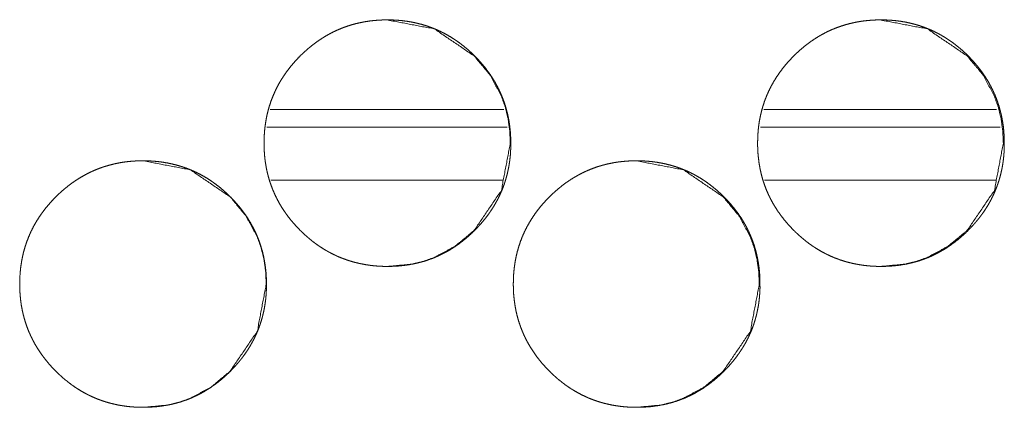
# Model space of a CAD drawing. Units: millimetres. Extents: x 0 to 4883, y 0 to 3363.
# Drawn here: x 2059 to 2087, y 2738 to 2749 of the extents above; entities that cross this region are included whole.
import ezdxf

# ---------------------------------------------------------------- set-up
doc = ezdxf.new("R2010")
doc.units = ezdxf.units.MM
doc.layers.add('Trimetric', color=7, linetype='Continuous')

msp = doc.modelspace()

# ---------------------------------------------------------------- linework, layer by layer
at = {"layer": 'Trimetric', "color": 151, "linetype": 'Continuous', "lineweight": 18}
for p, q in [((2072.926, 2746.667), (2066.299, 2746.667)), ((2086.913, 2746.667), (2080.304, 2746.667)), ((2073.018, 2746.167), (2066.202, 2746.167)), ((2087.017, 2746.167), (2080.209, 2746.167)), ((2072.905, 2744.667), (2066.315, 2744.667)), ((2086.904, 2744.667), (2080.329, 2744.667))]:
    msp.add_line(p, q, dxfattribs=at)
for points, knots in [([(2073.123, 2745.715), (2073.124, 2745.605), (2073.12, 2745.495), (2073.113, 2745.387), (2073.102, 2745.28), (2073.089, 2745.175), (2073.072, 2745.07), (2073.052, 2744.967), (2073.03, 2744.864), (2073.004, 2744.764), (2072.975, 2744.664), (2072.944, 2744.566), (2072.909, 2744.469), (2072.871, 2744.373), (2072.83, 2744.279), (2072.786, 2744.185), (2072.739, 2744.093), (2072.689, 2744.002), (2072.636, 2743.913), (2072.579, 2743.825), (2072.52, 2743.738), (2072.458, 2743.652), (2072.393, 2743.567), (2072.324, 2743.484), (2072.253, 2743.402), (2072.178, 2743.32), (2072.1, 2743.241), (2071.971, 2743.118), (2071.837, 2743.001), (2071.701, 2742.893), (2071.56, 2742.792), (2071.418, 2742.7), (2071.271, 2742.616), (2071.121, 2742.54), (2070.968, 2742.471), (2070.811, 2742.411), (2070.652, 2742.359), (2070.488, 2742.315), (2070.323, 2742.279), (2070.152, 2742.251), (2069.98, 2742.231), (2069.803, 2742.219), (2069.625, 2742.215), (2069.505, 2742.217), (2069.386, 2742.222), (2069.269, 2742.231), (2069.152, 2742.244), (2069.038, 2742.26), (2068.925, 2742.28), (2068.814, 2742.303), (2068.704, 2742.329), (2068.596, 2742.36), (2068.488, 2742.393), (2068.383, 2742.431), (2068.279, 2742.471), (2068.177, 2742.516), (2068.076, 2742.564), (2067.976, 2742.616), (2067.878, 2742.671), (2067.781, 2742.729), (2067.687, 2742.791), (2067.593, 2742.857), (2067.501, 2742.926), (2067.41, 2743), (2067.322, 2743.076), (2067.234, 2743.156), (2067.148, 2743.239), (2067.049, 2743.342), (2066.953, 2743.449), (2066.864, 2743.556), (2066.778, 2743.667), (2066.699, 2743.779), (2066.624, 2743.893), (2066.555, 2744.009), (2066.491, 2744.128), (2066.432, 2744.249), (2066.378, 2744.372), (2066.329, 2744.496), (2066.285, 2744.623), (2066.247, 2744.753), (2066.213, 2744.883), (2066.185, 2745.017), (2066.162, 2745.152), (2066.144, 2745.29), (2066.131, 2745.429), (2066.124, 2745.571), (2066.121, 2745.714), (2066.124, 2745.873), (2066.134, 2746.032), (2066.15, 2746.186), (2066.172, 2746.339), (2066.2, 2746.488), (2066.235, 2746.635), (2066.276, 2746.779), (2066.324, 2746.921), (2066.378, 2747.059), (2066.438, 2747.196), (2066.504, 2747.33), (2066.577, 2747.46), (2066.656, 2747.589), (2066.742, 2747.714), (2066.834, 2747.838), (2066.931, 2747.957), (2067.037, 2748.076), (2067.147, 2748.19), (2067.24, 2748.281), (2067.337, 2748.368), (2067.434, 2748.45), (2067.534, 2748.529), (2067.635, 2748.603), (2067.739, 2748.673), (2067.843, 2748.739), (2067.95, 2748.8), (2068.058, 2748.858), (2068.168, 2748.911), (2068.28, 2748.959), (2068.393, 2749.004), (2068.509, 2749.044), (2068.625, 2749.08), (2068.744, 2749.112), (2068.864, 2749.139), (2068.987, 2749.163), (2069.11, 2749.182), (2069.236, 2749.196), (2069.363, 2749.207), (2069.493, 2749.213), (2069.623, 2749.215), (2069.766, 2749.213), (2069.909, 2749.205), (2070.048, 2749.192), (2070.187, 2749.174), (2070.322, 2749.151), (2070.456, 2749.122), (2070.587, 2749.089), (2070.716, 2749.051), (2070.843, 2749.007), (2070.968, 2748.959), (2071.091, 2748.905), (2071.211, 2748.846), (2071.33, 2748.782), (2071.446, 2748.713), (2071.561, 2748.638), (2071.672, 2748.559), (2071.783, 2748.474), (2071.89, 2748.385), (2071.996, 2748.29), (2072.099, 2748.191), (2072.209, 2748.077), (2072.314, 2747.958), (2072.411, 2747.838), (2072.503, 2747.715), (2072.588, 2747.59), (2072.668, 2747.461), (2072.74, 2747.33), (2072.807, 2747.196), (2072.867, 2747.06), (2072.921, 2746.921), (2072.969, 2746.78), (2073.01, 2746.636), (2073.045, 2746.488), (2073.074, 2746.34), (2073.096, 2746.187), (2073.112, 2746.033), (2073.122, 2745.874), (2073.123, 2745.715)], [0, 0, 0.004999, 0.009994, 0.014898, 0.019793, 0.024612, 0.029436, 0.034188, 0.038948, 0.043657, 0.048367, 0.053045, 0.057727, 0.062407, 0.067076, 0.071766, 0.076451, 0.081168, 0.085885, 0.090647, 0.095412, 0.100247, 0.105079, 0.109996, 0.114911, 0.11993, 0.124951, 0.133046, 0.141147, 0.149006, 0.156875, 0.164569, 0.172272, 0.179891, 0.187507, 0.195115, 0.202733, 0.210422, 0.218109, 0.225958, 0.233801, 0.24188, 0.249957, 0.255384, 0.260816, 0.266137, 0.271451, 0.276672, 0.281898, 0.287042, 0.292192, 0.297289, 0.302388, 0.30746, 0.312532, 0.317604, 0.322673, 0.327769, 0.33286, 0.338, 0.343139, 0.348349, 0.353553, 0.358853, 0.364149, 0.369557, 0.374965, 0.381467, 0.387972, 0.394313, 0.40065, 0.406872, 0.413088, 0.41922, 0.425355, 0.43144, 0.437533, 0.443616, 0.449704, 0.455828, 0.461955, 0.468161, 0.474366, 0.480694, 0.487017, 0.493496, 0.499974, 0.507188, 0.514398, 0.521422, 0.528437, 0.535321, 0.542193, 0.548983, 0.555775, 0.562531, 0.569289, 0.576079, 0.582865, 0.589726, 0.596598, 0.603602, 0.610605, 0.617803, 0.624995, 0.630914, 0.636827, 0.642616, 0.648398, 0.654074, 0.659749, 0.665344, 0.670938, 0.676491, 0.682033, 0.687566, 0.693096, 0.698638, 0.704182, 0.709767, 0.715356, 0.721017, 0.726682, 0.732448, 0.738217, 0.744108, 0.750007, 0.756508, 0.763009, 0.769348, 0.775691, 0.781911, 0.788125, 0.794258, 0.800396, 0.806482, 0.812569, 0.818659, 0.824748, 0.830873, 0.836994, 0.8432, 0.849403, 0.855729, 0.862055, 0.868534, 0.875015, 0.882201, 0.88939, 0.896389, 0.903392, 0.910253, 0.917121, 0.923904, 0.930687, 0.937448, 0.944203, 0.950996, 0.95778, 0.964663, 0.97154, 0.978557, 0.985574, 0.992786, 1, 1]), ([(2069.608, 2749.215), (2069.612, 2749.215), (2070.956, 2748.958), (2072.086, 2748.191), (2072.533, 2747.652), (2072.853, 2747.06), (2072.966, 2746.744), (2073.046, 2746.415), (2073.094, 2746.071), (2073.111, 2745.715)], [0, 0, 0.000663, 0.249969, 0.498833, 0.62636, 0.748963, 0.810092, 0.871895, 0.935064, 1, 1]), ([(2087.131, 2745.715), (2087.131, 2745.605), (2087.127, 2745.495), (2087.12, 2745.387), (2087.109, 2745.28), (2087.096, 2745.175), (2087.079, 2745.07), (2087.06, 2744.967), (2087.037, 2744.864), (2087.011, 2744.764), (2086.983, 2744.664), (2086.951, 2744.566), (2086.916, 2744.469), (2086.878, 2744.373), (2086.837, 2744.279), (2086.793, 2744.185), (2086.746, 2744.093), (2086.696, 2744.002), (2086.643, 2743.913), (2086.587, 2743.825), (2086.528, 2743.738), (2086.465, 2743.652), (2086.4, 2743.567), (2086.331, 2743.484), (2086.26, 2743.402), (2086.185, 2743.32), (2086.108, 2743.241), (2085.979, 2743.118), (2085.845, 2743.001), (2085.709, 2742.893), (2085.568, 2742.792), (2085.425, 2742.7), (2085.278, 2742.616), (2085.129, 2742.54), (2084.976, 2742.471), (2084.819, 2742.411), (2084.66, 2742.359), (2084.496, 2742.315), (2084.331, 2742.279), (2084.16, 2742.251), (2083.988, 2742.231), (2083.811, 2742.219), (2083.633, 2742.215), (2083.513, 2742.217), (2083.394, 2742.222), (2083.277, 2742.231), (2083.16, 2742.244), (2083.046, 2742.26), (2082.933, 2742.28), (2082.822, 2742.303), (2082.712, 2742.329), (2082.604, 2742.36), (2082.497, 2742.393), (2082.391, 2742.431), (2082.287, 2742.471), (2082.185, 2742.516), (2082.084, 2742.564), (2081.984, 2742.616), (2081.886, 2742.671), (2081.79, 2742.729), (2081.695, 2742.791), (2081.601, 2742.857), (2081.51, 2742.926), (2081.419, 2743), (2081.33, 2743.076), (2081.242, 2743.156), (2081.157, 2743.239), (2081.057, 2743.342), (2080.962, 2743.449), (2080.872, 2743.556), (2080.787, 2743.667), (2080.708, 2743.779), (2080.633, 2743.893), (2080.564, 2744.009), (2080.499, 2744.128), (2080.44, 2744.249), (2080.386, 2744.372), (2080.337, 2744.496), (2080.294, 2744.623), (2080.255, 2744.753), (2080.222, 2744.883), (2080.194, 2745.017), (2080.171, 2745.152), (2080.153, 2745.29), (2080.14, 2745.429), (2080.132, 2745.571), (2080.13, 2745.714), (2080.133, 2745.873), (2080.142, 2746.032), (2080.158, 2746.186), (2080.18, 2746.339), (2080.209, 2746.488), (2080.244, 2746.635), (2080.285, 2746.779), (2080.332, 2746.921), (2080.386, 2747.059), (2080.446, 2747.196), (2080.513, 2747.33), (2080.585, 2747.46), (2080.665, 2747.589), (2080.75, 2747.714), (2080.842, 2747.838), (2080.94, 2747.957), (2081.045, 2748.076), (2081.155, 2748.19), (2081.249, 2748.281), (2081.345, 2748.368), (2081.443, 2748.45), (2081.543, 2748.529), (2081.644, 2748.603), (2081.747, 2748.673), (2081.852, 2748.739), (2081.958, 2748.8), (2082.066, 2748.858), (2082.176, 2748.911), (2082.288, 2748.959), (2082.402, 2749.004), (2082.517, 2749.044), (2082.634, 2749.08), (2082.752, 2749.112), (2082.872, 2749.139), (2082.995, 2749.163), (2083.118, 2749.182), (2083.244, 2749.196), (2083.371, 2749.207), (2083.501, 2749.213), (2083.631, 2749.215), (2083.774, 2749.213), (2083.917, 2749.205), (2084.056, 2749.192), (2084.194, 2749.174), (2084.33, 2749.151), (2084.463, 2749.122), (2084.594, 2749.089), (2084.724, 2749.051), (2084.851, 2749.007), (2084.976, 2748.959), (2085.099, 2748.905), (2085.219, 2748.846), (2085.338, 2748.782), (2085.454, 2748.713), (2085.568, 2748.638), (2085.68, 2748.559), (2085.79, 2748.474), (2085.898, 2748.385), (2086.004, 2748.29), (2086.107, 2748.191), (2086.216, 2748.077), (2086.321, 2747.958), (2086.419, 2747.838), (2086.511, 2747.715), (2086.596, 2747.59), (2086.675, 2747.461), (2086.748, 2747.33), (2086.814, 2747.196), (2086.875, 2747.06), (2086.929, 2746.921), (2086.976, 2746.78), (2087.017, 2746.636), (2087.052, 2746.488), (2087.081, 2746.34), (2087.104, 2746.187), (2087.12, 2746.033), (2087.129, 2745.874), (2087.131, 2745.715)], [0, 0, 0.004999, 0.009994, 0.0149, 0.019794, 0.024614, 0.02944, 0.034192, 0.03895, 0.04366, 0.04837, 0.053049, 0.057731, 0.062411, 0.067081, 0.071771, 0.076457, 0.081171, 0.085892, 0.090654, 0.095419, 0.100251, 0.105088, 0.11, 0.114916, 0.119936, 0.124957, 0.133053, 0.141154, 0.149014, 0.156877, 0.164579, 0.172275, 0.179895, 0.187505, 0.19512, 0.202733, 0.210422, 0.218109, 0.22596, 0.233803, 0.241875, 0.249953, 0.255381, 0.260813, 0.266135, 0.271449, 0.276671, 0.281889, 0.287042, 0.292184, 0.297289, 0.302381, 0.307454, 0.312526, 0.317599, 0.322669, 0.327758, 0.332856, 0.337996, 0.34313, 0.34834, 0.353544, 0.358845, 0.364141, 0.36955, 0.374958, 0.381461, 0.387962, 0.394303, 0.40064, 0.406863, 0.41308, 0.419212, 0.425352, 0.431434, 0.437527, 0.443611, 0.4497, 0.455824, 0.461952, 0.468158, 0.474364, 0.480692, 0.487016, 0.493495, 0.499974, 0.507188, 0.5144, 0.521424, 0.528439, 0.535324, 0.542197, 0.548987, 0.55578, 0.562536, 0.569294, 0.576085, 0.582869, 0.589734, 0.596602, 0.603611, 0.610615, 0.617809, 0.625002, 0.63092, 0.636835, 0.642624, 0.648407, 0.654083, 0.659752, 0.665354, 0.670949, 0.676496, 0.682045, 0.687571, 0.693102, 0.698645, 0.704188, 0.709774, 0.715357, 0.721018, 0.726684, 0.732449, 0.738219, 0.74411, 0.750011, 0.756512, 0.763014, 0.769353, 0.775689, 0.781909, 0.788124, 0.794258, 0.800389, 0.806482, 0.812564, 0.818654, 0.824743, 0.830862, 0.836991, 0.843197, 0.849401, 0.855721, 0.862047, 0.868527, 0.875008, 0.882196, 0.889385, 0.896384, 0.903384, 0.910246, 0.917114, 0.923901, 0.930682, 0.937443, 0.944199, 0.950992, 0.957777, 0.964659, 0.971538, 0.978555, 0.985574, 0.992785, 1, 1]), ([(2083.602, 2749.215), (2083.606, 2749.215), (2084.949, 2748.958), (2086.079, 2748.191), (2086.526, 2747.652), (2086.846, 2747.06), (2086.958, 2746.744), (2087.039, 2746.415), (2087.087, 2746.071), (2087.104, 2745.715)], [0, 0, 0.000663, 0.249939, 0.498782, 0.626324, 0.748941, 0.810067, 0.871885, 0.935057, 1, 1]), ([(2073.111, 2745.715), (2072.857, 2744.373), (2072.087, 2743.241), (2071.548, 2742.792), (2070.956, 2742.471), (2070.64, 2742.359), (2070.311, 2742.279), (2069.616, 2742.215)], [0, 0, 0.249219, 0.498923, 0.627006, 0.749837, 0.810965, 0.872694, 1, 1]), ([(2087.104, 2745.715), (2086.85, 2744.373), (2086.081, 2743.241), (2085.541, 2742.792), (2084.949, 2742.471), (2084.633, 2742.359), (2084.305, 2742.279), (2083.61, 2742.215)], [0, 0, 0.24924, 0.498933, 0.627004, 0.749846, 0.810979, 0.872713, 1, 1]), ([(2066.189, 2741.715), (2066.19, 2741.605), (2066.185, 2741.495), (2066.178, 2741.387), (2066.168, 2741.28), (2066.154, 2741.175), (2066.137, 2741.07), (2066.118, 2740.967), (2066.095, 2740.864), (2066.07, 2740.764), (2066.041, 2740.664), (2066.009, 2740.566), (2065.974, 2740.469), (2065.936, 2740.373), (2065.895, 2740.279), (2065.851, 2740.185), (2065.804, 2740.093), (2065.754, 2740.002), (2065.701, 2739.913), (2065.645, 2739.825), (2065.586, 2739.738), (2065.523, 2739.652), (2065.458, 2739.567), (2065.389, 2739.484), (2065.318, 2739.402), (2065.243, 2739.32), (2065.166, 2739.241), (2065.037, 2739.118), (2064.902, 2739.001), (2064.767, 2738.893), (2064.626, 2738.792), (2064.483, 2738.7), (2064.336, 2738.616), (2064.186, 2738.54), (2064.033, 2738.471), (2063.877, 2738.411), (2063.717, 2738.359), (2063.554, 2738.315), (2063.388, 2738.279), (2063.217, 2738.251), (2063.046, 2738.231), (2062.868, 2738.219), (2062.69, 2738.215), (2062.571, 2738.217), (2062.451, 2738.222), (2062.334, 2738.231), (2062.218, 2738.244), (2062.104, 2738.26), (2061.99, 2738.279), (2061.879, 2738.303), (2061.769, 2738.329), (2061.661, 2738.36), (2061.554, 2738.393), (2061.448, 2738.431), (2061.344, 2738.471), (2061.242, 2738.516), (2061.141, 2738.564), (2061.041, 2738.616), (2060.943, 2738.671), (2060.847, 2738.729), (2060.752, 2738.791), (2060.658, 2738.857), (2060.567, 2738.926), (2060.476, 2739), (2060.387, 2739.076), (2060.299, 2739.156), (2060.214, 2739.239), (2060.114, 2739.342), (2060.018, 2739.449), (2059.929, 2739.556), (2059.844, 2739.667), (2059.764, 2739.779), (2059.69, 2739.893), (2059.62, 2740.009), (2059.556, 2740.128), (2059.497, 2740.249), (2059.443, 2740.372), (2059.394, 2740.496), (2059.351, 2740.623), (2059.312, 2740.753), (2059.279, 2740.883), (2059.25, 2741.017), (2059.227, 2741.152), (2059.209, 2741.29), (2059.197, 2741.429), (2059.189, 2741.571), (2059.186, 2741.714), (2059.189, 2741.873), (2059.199, 2742.032), (2059.215, 2742.186), (2059.237, 2742.339), (2059.265, 2742.488), (2059.3, 2742.635), (2059.341, 2742.779), (2059.389, 2742.921), (2059.443, 2743.06), (2059.503, 2743.196), (2059.569, 2743.33), (2059.642, 2743.46), (2059.722, 2743.589), (2059.807, 2743.714), (2059.899, 2743.838), (2059.997, 2743.957), (2060.102, 2744.076), (2060.212, 2744.19), (2060.306, 2744.281), (2060.402, 2744.368), (2060.5, 2744.45), (2060.6, 2744.529), (2060.701, 2744.603), (2060.804, 2744.673), (2060.909, 2744.739), (2061.015, 2744.8), (2061.123, 2744.858), (2061.234, 2744.911), (2061.345, 2744.959), (2061.459, 2745.004), (2061.574, 2745.044), (2061.691, 2745.08), (2061.81, 2745.112), (2061.93, 2745.139), (2062.052, 2745.163), (2062.175, 2745.182), (2062.302, 2745.196), (2062.428, 2745.207), (2062.558, 2745.213), (2062.688, 2745.215), (2062.831, 2745.213), (2062.974, 2745.205), (2063.113, 2745.192), (2063.252, 2745.174), (2063.387, 2745.151), (2063.521, 2745.122), (2063.652, 2745.089), (2063.781, 2745.051), (2063.908, 2745.007), (2064.034, 2744.959), (2064.156, 2744.905), (2064.277, 2744.846), (2064.396, 2744.782), (2064.512, 2744.713), (2064.626, 2744.638), (2064.738, 2744.559), (2064.848, 2744.474), (2064.955, 2744.385), (2065.062, 2744.29), (2065.164, 2744.191), (2065.274, 2744.077), (2065.379, 2743.958), (2065.477, 2743.838), (2065.569, 2743.715), (2065.654, 2743.59), (2065.733, 2743.461), (2065.806, 2743.33), (2065.873, 2743.196), (2065.933, 2743.06), (2065.987, 2742.921), (2066.034, 2742.78), (2066.076, 2742.636), (2066.111, 2742.488), (2066.139, 2742.34), (2066.162, 2742.187), (2066.178, 2742.033), (2066.188, 2741.874), (2066.189, 2741.715)], [0, 0, 0.004999, 0.009993, 0.014898, 0.019792, 0.024611, 0.029429, 0.034188, 0.038946, 0.043655, 0.048365, 0.053043, 0.057725, 0.062404, 0.067077, 0.071763, 0.076452, 0.081165, 0.085886, 0.090648, 0.095412, 0.100243, 0.10508, 0.109996, 0.114911, 0.119931, 0.124946, 0.133041, 0.141148, 0.149006, 0.156875, 0.164569, 0.172271, 0.17989, 0.187507, 0.195121, 0.202732, 0.21042, 0.218115, 0.225957, 0.233807, 0.241878, 0.249955, 0.25539, 0.260821, 0.266135, 0.271457, 0.276678, 0.281895, 0.287047, 0.292197, 0.297294, 0.302392, 0.307465, 0.312536, 0.317609, 0.322678, 0.327776, 0.332864, 0.338003, 0.343143, 0.348346, 0.35355, 0.35885, 0.364151, 0.369559, 0.374967, 0.381469, 0.387974, 0.394311, 0.400651, 0.406869, 0.413089, 0.419221, 0.425356, 0.431441, 0.437534, 0.443617, 0.449705, 0.455829, 0.461956, 0.468162, 0.474366, 0.480694, 0.487017, 0.493496, 0.499981, 0.507187, 0.514405, 0.521422, 0.528436, 0.53532, 0.542192, 0.548984, 0.555774, 0.562536, 0.569287, 0.576077, 0.582863, 0.589724, 0.596595, 0.603599, 0.610603, 0.617801, 0.624993, 0.630911, 0.63683, 0.642613, 0.648395, 0.654071, 0.659745, 0.665346, 0.670934, 0.676487, 0.682036, 0.687561, 0.693092, 0.698634, 0.704177, 0.709762, 0.715351, 0.721012, 0.726677, 0.732442, 0.738211, 0.74411, 0.750009, 0.75651, 0.763011, 0.76935, 0.775692, 0.781912, 0.788126, 0.794259, 0.80039, 0.806482, 0.81257, 0.818659, 0.824748, 0.830873, 0.836995, 0.8432, 0.849403, 0.855729, 0.862055, 0.868533, 0.875014, 0.882201, 0.889389, 0.896392, 0.903392, 0.910252, 0.917124, 0.923906, 0.93069, 0.93745, 0.944203, 0.950998, 0.957782, 0.964663, 0.971541, 0.978558, 0.985575, 0.992786, 1, 1]), ([(2062.681, 2745.215), (2062.684, 2745.215), (2064.029, 2744.958), (2065.158, 2744.191), (2065.606, 2743.652), (2065.926, 2743.06), (2066.038, 2742.744), (2066.119, 2742.415), (2066.167, 2742.071), (2066.184, 2741.715)], [0, 0, 0.000663, 0.249968, 0.498832, 0.626358, 0.748961, 0.810089, 0.8719, 0.935064, 1, 1]), ([(2080.197, 2741.715), (2080.198, 2741.605), (2080.194, 2741.495), (2080.186, 2741.387), (2080.176, 2741.28), (2080.163, 2741.175), (2080.146, 2741.07), (2080.126, 2740.967), (2080.104, 2740.864), (2080.078, 2740.764), (2080.049, 2740.664), (2080.018, 2740.566), (2079.983, 2740.469), (2079.945, 2740.373), (2079.904, 2740.279), (2079.86, 2740.185), (2079.813, 2740.093), (2079.763, 2740.002), (2079.71, 2739.913), (2079.653, 2739.825), (2079.594, 2739.738), (2079.532, 2739.652), (2079.467, 2739.567), (2079.398, 2739.484), (2079.327, 2739.402), (2079.252, 2739.32), (2079.175, 2739.241), (2079.046, 2739.118), (2078.911, 2739.001), (2078.775, 2738.893), (2078.635, 2738.792), (2078.492, 2738.7), (2078.345, 2738.616), (2078.195, 2738.54), (2078.042, 2738.471), (2077.885, 2738.411), (2077.726, 2738.359), (2077.562, 2738.315), (2077.397, 2738.279), (2077.226, 2738.251), (2077.055, 2738.231), (2076.877, 2738.219), (2076.699, 2738.215), (2076.58, 2738.217), (2076.46, 2738.222), (2076.343, 2738.231), (2076.227, 2738.244), (2076.113, 2738.26), (2075.999, 2738.279), (2075.888, 2738.303), (2075.778, 2738.329), (2075.67, 2738.36), (2075.563, 2738.393), (2075.457, 2738.431), (2075.353, 2738.471), (2075.251, 2738.516), (2075.15, 2738.564), (2075.05, 2738.616), (2074.953, 2738.671), (2074.856, 2738.729), (2074.761, 2738.791), (2074.667, 2738.857), (2074.576, 2738.926), (2074.485, 2739), (2074.396, 2739.076), (2074.308, 2739.156), (2074.223, 2739.239), (2074.123, 2739.342), (2074.027, 2739.449), (2073.938, 2739.556), (2073.853, 2739.667), (2073.774, 2739.779), (2073.699, 2739.893), (2073.63, 2740.009), (2073.565, 2740.128), (2073.506, 2740.249), (2073.452, 2740.372), (2073.404, 2740.496), (2073.36, 2740.623), (2073.321, 2740.753), (2073.288, 2740.883), (2073.26, 2741.017), (2073.237, 2741.152), (2073.219, 2741.29), (2073.206, 2741.429), (2073.198, 2741.571), (2073.196, 2741.714), (2073.199, 2741.873), (2073.208, 2742.032), (2073.224, 2742.186), (2073.246, 2742.339), (2073.275, 2742.488), (2073.31, 2742.635), (2073.351, 2742.779), (2073.398, 2742.921), (2073.452, 2743.06), (2073.512, 2743.196), (2073.579, 2743.33), (2073.651, 2743.46), (2073.731, 2743.589), (2073.816, 2743.714), (2073.908, 2743.838), (2074.006, 2743.957), (2074.111, 2744.076), (2074.221, 2744.19), (2074.315, 2744.281), (2074.412, 2744.368), (2074.509, 2744.45), (2074.609, 2744.529), (2074.71, 2744.603), (2074.813, 2744.673), (2074.918, 2744.739), (2075.024, 2744.8), (2075.133, 2744.858), (2075.243, 2744.911), (2075.354, 2744.959), (2075.468, 2745.004), (2075.583, 2745.044), (2075.7, 2745.08), (2075.819, 2745.112), (2075.939, 2745.139), (2076.061, 2745.163), (2076.184, 2745.182), (2076.311, 2745.196), (2076.437, 2745.207), (2076.567, 2745.213), (2076.697, 2745.215), (2076.84, 2745.213), (2076.983, 2745.205), (2077.122, 2745.192), (2077.261, 2745.174), (2077.396, 2745.151), (2077.53, 2745.122), (2077.661, 2745.089), (2077.79, 2745.051), (2077.917, 2745.007), (2078.042, 2744.959), (2078.165, 2744.905), (2078.286, 2744.846), (2078.404, 2744.782), (2078.52, 2744.713), (2078.635, 2744.638), (2078.746, 2744.559), (2078.857, 2744.474), (2078.964, 2744.385), (2079.07, 2744.29), (2079.173, 2744.191), (2079.283, 2744.077), (2079.388, 2743.958), (2079.485, 2743.838), (2079.578, 2743.715), (2079.663, 2743.59), (2079.742, 2743.461), (2079.815, 2743.33), (2079.881, 2743.196), (2079.941, 2743.06), (2079.995, 2742.921), (2080.043, 2742.78), (2080.084, 2742.636), (2080.119, 2742.488), (2080.148, 2742.34), (2080.17, 2742.187), (2080.186, 2742.033), (2080.196, 2741.874), (2080.197, 2741.715)], [0, 0, 0.004999, 0.009994, 0.014899, 0.019793, 0.024612, 0.029431, 0.03419, 0.038948, 0.043657, 0.048368, 0.053046, 0.057728, 0.062408, 0.06708, 0.071767, 0.076453, 0.08117, 0.085887, 0.090649, 0.095418, 0.100249, 0.105082, 0.109998, 0.114914, 0.119933, 0.124949, 0.133044, 0.141151, 0.149011, 0.156873, 0.164574, 0.17227, 0.17989, 0.187507, 0.195121, 0.202733, 0.210422, 0.218109, 0.225959, 0.233801, 0.241881, 0.249951, 0.255386, 0.260817, 0.266132, 0.271454, 0.276667, 0.281893, 0.287045, 0.292187, 0.297292, 0.302383, 0.307463, 0.312535, 0.317601, 0.32267, 0.327769, 0.332857, 0.337997, 0.343137, 0.34834, 0.35355, 0.358845, 0.364146, 0.369554, 0.374963, 0.381465, 0.387971, 0.394307, 0.400648, 0.406867, 0.413083, 0.419219, 0.425354, 0.43144, 0.437529, 0.443613, 0.449701, 0.455828, 0.461953, 0.468159, 0.474364, 0.480693, 0.487017, 0.493495, 0.499981, 0.507188, 0.514406, 0.521423, 0.528439, 0.535322, 0.542196, 0.548986, 0.555778, 0.562538, 0.569292, 0.576083, 0.582866, 0.589727, 0.596599, 0.603607, 0.610611, 0.617805, 0.624997, 0.630915, 0.636835, 0.642618, 0.648401, 0.654077, 0.659751, 0.665346, 0.670941, 0.676495, 0.682037, 0.687569, 0.6931, 0.698642, 0.704186, 0.709771, 0.715354, 0.721022, 0.72668, 0.732445, 0.738215, 0.744113, 0.750006, 0.756507, 0.763008, 0.769355, 0.77569, 0.78191, 0.788125, 0.794258, 0.800389, 0.806482, 0.81257, 0.81866, 0.824742, 0.830867, 0.836996, 0.843201, 0.849399, 0.855725, 0.862051, 0.86853, 0.875011, 0.882198, 0.889386, 0.896386, 0.90339, 0.910251, 0.917118, 0.923902, 0.930685, 0.937446, 0.944202, 0.950995, 0.957779, 0.964661, 0.971539, 0.978556, 0.985574, 0.992786, 1, 1]), ([(2076.675, 2745.215), (2076.679, 2745.215), (2078.023, 2744.958), (2079.153, 2744.191), (2079.6, 2743.652), (2079.92, 2743.06), (2080.032, 2742.744), (2080.113, 2742.415), (2080.161, 2742.071), (2080.178, 2741.715)], [0, 0, 0.000663, 0.249953, 0.498806, 0.62634, 0.74895, 0.810081, 0.871888, 0.935061, 1, 1]), ([(2066.184, 2741.715), (2065.929, 2740.373), (2065.16, 2739.241), (2064.62, 2738.792), (2064.028, 2738.471), (2063.713, 2738.359), (2063.384, 2738.279), (2062.689, 2738.215)], [0, 0, 0.249211, 0.498909, 0.626988, 0.749815, 0.810942, 0.872698, 1, 1]), ([(2080.178, 2741.715), (2079.924, 2740.373), (2079.154, 2739.241), (2078.615, 2738.792), (2078.023, 2738.471), (2077.707, 2738.359), (2077.378, 2738.279), (2076.683, 2738.215)], [0, 0, 0.249223, 0.498915, 0.627, 0.749833, 0.810962, 0.872692, 1, 1])]:
    msp.add_open_spline(points, degree=1, knots=knots, dxfattribs=at)

doc.saveas('drawing.dxf')
